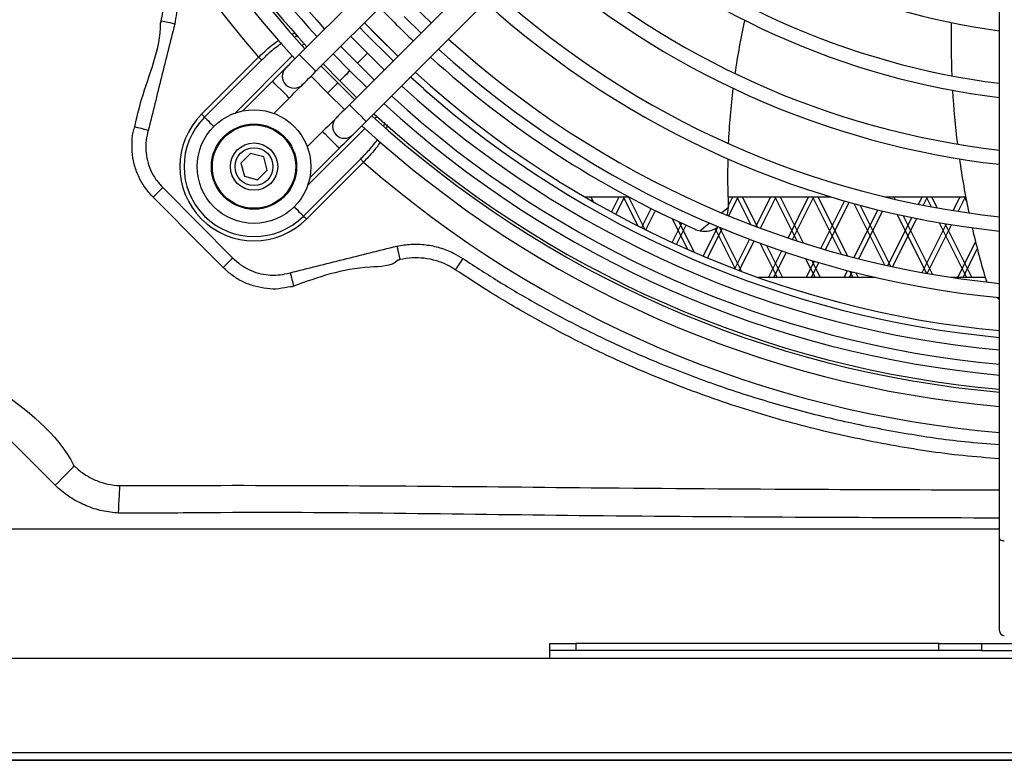
# Model space of a CAD drawing. Units: millimetres. Extents: x 375 to 9130, y 390 to 6592.
# Drawn here: x 7360 to 7464, y 2564 to 2642 of the extents above; entities that cross this region are included whole.
import ezdxf

# ---------------------------------------------------------------- set-up
doc = ezdxf.new("R2010")
doc.units = ezdxf.units.MM
doc.layers.add('Flowair', color=1, linetype='Continuous')

# ---------------------------------------------------------------- blocks, each defined once
blk = doc.blocks.new('LEO EL L podstrop. 03.2018')
at = {"layer": 'Flowair'}
for p, q in [((7433.01, 2681.92), (7389.58, 2638.49)), ((7391.35, 2636.72), (7434.78, 2680.15)), ((7438.31, 2676.61), (7394.89, 2633.19)), ((7396.66, 2631.42), (7440.08, 2674.85)), ((7463.55, 2587.39), (7463.55, 2666.37)), ((7403.53, 2641.83), (7401.74, 2643.57)), ((7400.68, 2642.51), (7402.46, 2640.76)), ((7389.43, 2640.4), (7389.15, 2640.38)), ((7396.79, 2638.62), (7395.04, 2640.41)), ((7390.13, 2639.62), (7389.91, 2639.41)), ((7393.98, 2639.35), (7395.73, 2637.56)), ((7388.85, 2638.34), (7382.81, 2632.3)), ((7394.93, 2636.76), (7393.18, 2638.55)), ((7398.57, 2636.87), (7396.79, 2638.62)), ((7379.27, 2632.19), (7385.3, 2638.21)), ((7385.61, 2637.89), (7379.59, 2631.87)), ((7393.65, 2635.49), (7391.9, 2637.27)), ((7392.12, 2637.49), (7393.86, 2635.7)), ((7395.73, 2637.56), (7397.51, 2635.81)), ((7390.84, 2636.21), (7392.59, 2634.42)), ((7396.71, 2635.01), (7394.93, 2636.76)), ((7386.76, 2635.66), (7383.62, 2632.53)), ((7395.44, 2633.74), (7393.65, 2635.49)), ((7393.86, 2635.7), (7395.65, 2633.95)), ((7402.73, 2634.86), (7401.34, 2636.1)), ((7392.59, 2634.42), (7394.38, 2632.68)), ((7386.9, 2632.27), (7388.52, 2633.89)), ((7397.57, 2631.75), (7397.79, 2631.96)), ((7398.87, 2631.07), (7398.8, 2630.7)), ((7392.06, 2630.36), (7390.44, 2628.74)), ((7390.47, 2624.65), (7396.51, 2630.69)), ((7384.44, 2628.04), (7383.42, 2627.02)), ((7385.83, 2627.67), (7384.44, 2628.04)), ((7390.69, 2625.46), (7393.83, 2628.59)), ((7383.42, 2627.02), (7383.79, 2625.63)), ((7386.21, 2626.27), (7385.83, 2627.67)), ((7390.03, 2621.42), (7396.06, 2627.45)), ((7396.37, 2627.13), (7390.35, 2621.11)), ((7385.18, 2625.25), (7386.21, 2626.27)), ((7383.79, 2625.63), (7385.18, 2625.25)), ((7375.17, 2624.43), (7382.56, 2617)), ((7419.73, 2623.45), (7424.4, 2623.45)), ((7419.81, 2623.45), (7419.84, 2623.39)), ((7419.9, 2623.36), (7419.95, 2623.45)), ((7420.37, 2623.45), (7420.63, 2622.93)), ((7422.58, 2621.84), (7423.39, 2623.45)), ((7423.02, 2621.6), (7423.95, 2623.45)), ((7423.81, 2623.45), (7425.34, 2620.39)), ((7424.37, 2623.45), (7426.09, 2620.02)), ((7434.87, 2623.45), (7445.69, 2623.45)), ((7434.9, 2622.48), (7435.39, 2623.45)), ((7434.95, 2621.45), (7435.95, 2623.45)), ((7435.81, 2623.45), (7437.28, 2620.52)), ((7436.37, 2623.45), (7437.97, 2620.26)), ((7437.82, 2620.32), (7439.39, 2623.45)), ((7438.29, 2620.14), (7439.95, 2623.45)), ((7439.81, 2623.45), (7442.14, 2618.81)), ((7440.37, 2623.45), (7442.8, 2618.59)), ((7441.22, 2619.11), (7443.39, 2623.45)), ((7441.7, 2618.95), (7443.95, 2623.45)), ((7443.81, 2623.45), (7446.84, 2617.4)), ((7444.37, 2623.45), (7447.48, 2617.23)), ((7444.67, 2618.02), (7447.17, 2623.02)), ((7445.16, 2617.87), (7447.66, 2622.88)), ((7448.17, 2622.74), (7451.4, 2616.27)), ((7451.41, 2623.45), (7459.98, 2623.45)), ((7451.81, 2623.45), (7451.87, 2623.34)), ((7451.89, 2623.34), (7451.95, 2623.45)), ((7452.37, 2623.45), (7452.5, 2623.2)), ((7454.99, 2622.66), (7455.39, 2623.45)), ((7455.5, 2622.56), (7455.95, 2623.45)), ((7455.81, 2623.45), (7456.34, 2622.4)), ((7456.37, 2623.45), (7456.95, 2622.29)), ((7458.66, 2622), (7459.39, 2623.45)), ((7459.18, 2621.92), (7459.95, 2623.45)), ((7459.81, 2623.45), (7460.08, 2622.92)), ((7425.75, 2620.18), (7426.77, 2622.22)), ((7426.2, 2619.96), (7427.22, 2622)), ((7434.19, 2621.76), (7434.91, 2622.36)), ((7448.18, 2617.04), (7450.7, 2622.08)), ((7448.68, 2616.92), (7451.2, 2621.96)), ((7448.82, 2622.56), (7452.03, 2616.13)), ((7428.96, 2621.16), (7430.58, 2617.91)), ((7428.98, 2618.63), (7430, 2620.67)), ((7429.69, 2620.82), (7431.3, 2617.6)), ((7431.91, 2619.88), (7432.89, 2620.69)), ((7451.76, 2616.19), (7454.3, 2621.27)), ((7452.26, 2616.08), (7454.81, 2621.17)), ((7452.73, 2621.61), (7455.85, 2615.38)), ((7453.36, 2621.47), (7456.46, 2615.27)), ((7455.39, 2615.46), (7457.96, 2620.6)), ((7457.17, 2620.73), (7460.06, 2614.95)), ((7457.78, 2620.63), (7460.62, 2614.95)), ((7429.43, 2618.42), (7430.45, 2620.46)), ((7432.26, 2617.19), (7433.78, 2620.24)), ((7432.72, 2617), (7434.27, 2620.1)), ((7433.5, 2620.08), (7435.62, 2615.84)), ((7433.99, 2620.22), (7436.31, 2615.58)), ((7455.91, 2615.37), (7458.48, 2620.51)), ((7435.59, 2615.85), (7437.15, 2618.97)), ((7436.06, 2615.67), (7437.62, 2618.79)), ((7438.26, 2618.55), (7440.06, 2614.95)), ((7459.14, 2614.95), (7461.01, 2618.7)), ((7438.94, 2618.31), (7440.62, 2614.95)), ((7439.14, 2614.95), (7440.54, 2617.75)), ((7439.7, 2614.95), (7441.02, 2617.59)), ((7459.7, 2614.95), (7461.2, 2617.96)), ((7443.07, 2616.93), (7444.06, 2614.95)), ((7443.14, 2614.95), (7443.99, 2616.65)), ((7443.7, 2614.95), (7444.48, 2616.51)), ((7443.73, 2616.73), (7444.62, 2614.95)), ((7447.14, 2614.95), (7447.5, 2615.67)), ((7447.7, 2614.95), (7447.99, 2615.54)), ((7447.73, 2615.61), (7448.06, 2614.95)), ((7448.37, 2615.45), (7448.62, 2614.95)), ((7450.42, 2614.95), (7438.04, 2614.95)), ((7462.03, 2614.95), (7458.45, 2614.95)), ((7363.82, 2593), (7351.16, 2605.65)), ((7359.05, 2588.4), (7463.55, 2588.4)), ((7463.55, 2577.64), (7463.55, 2587.39)), ((7416.05, 2576.29), (7418.81, 2576.29)), ((7416.05, 2575.54), (7416.05, 2576.29)), ((7457.15, 2576.29), (7418.81, 2576.29)), ((7418.81, 2576.29), (7418.81, 2575.54)), ((7457.15, 2575.54), (7457.15, 2576.29)), ((7457.15, 2576.29), (7461.63, 2576.29)), ((7461.63, 2576.29), (7461.63, 2575.54)), ((7461.63, 2576.29), (7485.47, 2576.29)), ((7416.05, 2574.74), (7416.05, 2575.54)), ((7418.81, 2575.54), (7416.05, 2575.54)), ((7457.15, 2575.54), (7418.81, 2575.54)), ((7461.63, 2575.54), (7457.15, 2575.54)), ((7461.63, 2575.54), (7485.47, 2575.54)), ((7322.3, 2574.74), (7416.05, 2574.74)), ((7416.05, 2574.74), (7469.05, 2574.74)), ((7610.8, 2564.76), (7336.3, 2564.76)), ((7637.45, 2563.95), (7309.65, 2563.95)), ((7336.3, 2563.99), (7610.8, 2563.99))]:
    blk.add_line(p, q, dxfattribs=at)
at = {"layer": 'Flowair', "flags": 128}
for points in [[(7376.44, 2641.71), (7376.19, 2641.77), (7375.96, 2641.82), (7375.73, 2641.87), (7375.53, 2641.91), (7375.35, 2641.95), (7375.2, 2641.98), (7375.09, 2642.01), (7375.01, 2642.02)], [(7400.01, 2638.31), (7397.84, 2640.44), (7396.48, 2641.85)], [(7400.01, 2638.31), (7398.61, 2639.68), (7396.48, 2641.85)], [(7399.51, 2637.81), (7396.45, 2640.85), (7395.97, 2641.34)], [(7389.58, 2638.49), (7389.31, 2638.21), (7389.04, 2637.95), (7388.8, 2637.7), (7388.58, 2637.49), (7388.41, 2637.31), (7388.28, 2637.18), (7388.2, 2637.1), (7388.17, 2637.08)], [(7390.47, 2637.61), (7390.13, 2637.94), (7389.84, 2638.23), (7389.65, 2638.42), (7389.58, 2638.49)], [(7396.79, 2638.62), (7396.75, 2638.58), (7396.63, 2638.47), (7396.46, 2638.29), (7396.26, 2638.09), (7396.05, 2637.89), (7395.88, 2637.72), (7395.77, 2637.6), (7395.73, 2637.56)], [(7396.79, 2638.62), (7396.75, 2638.58), (7396.63, 2638.47), (7396.46, 2638.29), (7396.26, 2638.09), (7396.05, 2637.89), (7395.88, 2637.72), (7395.77, 2637.6), (7395.73, 2637.56)], [(7385.61, 2637.89), (7385.59, 2637.92), (7385.56, 2637.95), (7385.52, 2637.98), (7385.48, 2638.02), (7385.44, 2638.07), (7385.39, 2638.11), (7385.35, 2638.16), (7385.3, 2638.21)], [(7391.35, 2636.72), (7391.28, 2636.79), (7391.09, 2636.98), (7390.81, 2637.27), (7390.47, 2637.61)], [(7388.17, 2637.08), (7388.14, 2637.05), (7388.06, 2636.97), (7387.93, 2636.84), (7387.76, 2636.66), (7387.54, 2636.45), (7387.3, 2636.2), (7387.03, 2635.94), (7386.76, 2635.66)], [(7389.94, 2635.31), (7389.97, 2635.34), (7390.05, 2635.42), (7390.18, 2635.55), (7390.35, 2635.72), (7390.57, 2635.94), (7390.81, 2636.18), (7391.08, 2636.45), (7391.35, 2636.72)], [(7394.93, 2636.76), (7394.88, 2636.72), (7394.77, 2636.61), (7394.6, 2636.43), (7394.39, 2636.23), (7394.19, 2636.03), (7394.02, 2635.86), (7393.9, 2635.74), (7393.86, 2635.7)], [(7394.93, 2636.76), (7394.88, 2636.72), (7394.77, 2636.61), (7394.6, 2636.43), (7394.39, 2636.23), (7394.19, 2636.03), (7394.02, 2635.86), (7393.9, 2635.74), (7393.86, 2635.7)], [(7387.64, 2634.78), (7387.3, 2635.12), (7387.01, 2635.4), (7386.82, 2635.59), (7386.76, 2635.66)], [(7388.52, 2633.89), (7388.8, 2634.17), (7389.06, 2634.44), (7389.31, 2634.68), (7389.52, 2634.89), (7389.7, 2635.07), (7389.83, 2635.2), (7389.91, 2635.28), (7389.94, 2635.31)], [(7393.65, 2635.49), (7393.61, 2635.45), (7393.49, 2635.33), (7393.32, 2635.16), (7393.12, 2634.96), (7392.92, 2634.75), (7392.74, 2634.58), (7392.63, 2634.47), (7392.59, 2634.42)], [(7393.65, 2635.49), (7393.61, 2635.45), (7393.49, 2635.33), (7393.32, 2635.16), (7393.12, 2634.96), (7392.92, 2634.75), (7392.74, 2634.58), (7392.63, 2634.47), (7392.59, 2634.42)], [(7388.52, 2633.89), (7388.46, 2633.96), (7388.26, 2634.15), (7387.98, 2634.44), (7387.64, 2634.78)], [(7394.89, 2633.19), (7394.61, 2632.91), (7394.35, 2632.65), (7394.1, 2632.4), (7393.89, 2632.19), (7393.71, 2632.01), (7393.58, 2631.88), (7393.5, 2631.8), (7393.47, 2631.77)], [(7394.89, 2633.19), (7394.95, 2633.12), (7395.15, 2632.93), (7395.43, 2632.64), (7395.77, 2632.3)], [(7379.59, 2631.87), (7379.56, 2631.89), (7379.53, 2631.92), (7379.5, 2631.96), (7379.46, 2632), (7379.42, 2632.04), (7379.37, 2632.09), (7379.32, 2632.14), (7379.27, 2632.19)], [(7395.77, 2632.3), (7396.11, 2631.97), (7396.4, 2631.68), (7396.59, 2631.49), (7396.66, 2631.42)], [(7379.59, 2631.87), (7379.7, 2631.76), (7379.83, 2631.63), (7379.99, 2631.47), (7380.16, 2631.29), (7380.35, 2631.1), (7380.56, 2630.9), (7380.57, 2630.89)], [(7393.47, 2631.77), (7393.45, 2631.75), (7393.37, 2631.67), (7393.24, 2631.53), (7393.06, 2631.36), (7392.84, 2631.14), (7392.6, 2630.9), (7392.34, 2630.63), (7392.06, 2630.36)], [(7395.24, 2630.01), (7395.27, 2630.03), (7395.35, 2630.11), (7395.48, 2630.24), (7395.66, 2630.42), (7395.87, 2630.63), (7396.11, 2630.88), (7396.38, 2631.14), (7396.66, 2631.42)], [(7373.64, 2630.48), (7373.39, 2630.54), (7373.14, 2630.6), (7372.92, 2630.66), (7372.71, 2630.71), (7372.53, 2630.75), (7372.39, 2630.79), (7372.28, 2630.82), (7372.21, 2630.83)], [(7392.06, 2630.36), (7392.13, 2630.29), (7392.32, 2630.1), (7392.6, 2629.81), (7392.94, 2629.47)], [(7393.83, 2628.59), (7394.1, 2628.87), (7394.37, 2629.13), (7394.61, 2629.38), (7394.83, 2629.59), (7395, 2629.77), (7395.13, 2629.9), (7395.21, 2629.98), (7395.24, 2630.01)], [(7392.94, 2629.47), (7393.28, 2629.14), (7393.57, 2628.85), (7393.76, 2628.66), (7393.83, 2628.59)], [(7396.37, 2627.13), (7396.33, 2627.18), (7396.28, 2627.23), (7396.23, 2627.28), (7396.19, 2627.32), (7396.15, 2627.36), (7396.11, 2627.39), (7396.08, 2627.42), (7396.06, 2627.45)], [(7375.17, 2624.43), (7375.01, 2624.26), (7374.84, 2624.1), (7374.69, 2623.94), (7374.54, 2623.8), (7374.42, 2623.67), (7374.31, 2623.56), (7374.22, 2623.48), (7374.16, 2623.42)], [(7381.54, 2615.99), (7379.43, 2618.12), (7374.16, 2623.42)], [(7390.03, 2621.42), (7389.92, 2621.53), (7389.79, 2621.67), (7389.63, 2621.82), (7389.46, 2622), (7389.27, 2622.19), (7389.07, 2622.39), (7389.05, 2622.4)], [(7434.77, 2621.52), (7434.85, 2621.81), (7434.91, 2622.36)], [(7390.35, 2621.11), (7390.3, 2621.16), (7390.25, 2621.2), (7390.21, 2621.25), (7390.16, 2621.29), (7390.12, 2621.33), (7390.09, 2621.37), (7390.06, 2621.4), (7390.03, 2621.42)], [(7399.9, 2618.25), (7399.96, 2618.01), (7400.01, 2617.77), (7400.06, 2617.55), (7400.1, 2617.34), (7400.14, 2617.17), (7400.17, 2617.02), (7400.2, 2616.9), (7400.21, 2616.83)], [(7382.56, 2617), (7382.39, 2616.84), (7382.23, 2616.67), (7382.07, 2616.52), (7381.93, 2616.38), (7381.8, 2616.25), (7381.69, 2616.14), (7381.61, 2616.06), (7381.54, 2615.99)], [(7406.86, 2616.95), (7406.73, 2616.75), (7406.61, 2616.56), (7406.48, 2616.38), (7406.37, 2616.21), (7406.27, 2616.06), (7406.19, 2615.94), (7406.12, 2615.83), (7406.07, 2615.76)], [(7388.63, 2615.44), (7388.7, 2615.19), (7388.76, 2614.95), (7388.81, 2614.72), (7388.86, 2614.52), (7388.91, 2614.34), (7388.95, 2614.19), (7388.97, 2614.08), (7388.99, 2614.02)], [(7363.82, 2593), (7364.15, 2593.34), (7364.47, 2593.67), (7364.78, 2593.98), (7365.06, 2594.27), (7365.31, 2594.53), (7365.53, 2594.75), (7365.7, 2594.92), (7365.82, 2595.05)], [(7370.5, 2590.06), (7370.53, 2590.56), (7370.55, 2591.03), (7370.58, 2591.48), (7370.6, 2591.9), (7370.62, 2592.26), (7370.64, 2592.56), (7370.65, 2592.8), (7370.66, 2592.96)], [(7463.55, 2587.39), (7463.56, 2587.34), (7463.59, 2587.29), (7463.64, 2587.25), (7463.7, 2587.21), (7463.78, 2587.18), (7463.86, 2587.16), (7463.96, 2587.14), (7464.05, 2587.14)]]:
    blk.add_lwpolyline(points, dxfattribs=at)
at = {"layer": 'Flowair'}
for radius in [6, 4.5, 4.4, 2.5, 2]:
    blk.add_circle((7384.81, 2626.65), radius, dxfattribs=at)
for centre, radius, start, end in [((7473.55, 2715.39), 117.24, 138.8308, 221.1692), ((7473.55, 2715.39), 114.5, 181.0226, 222.4972), ((7473.55, 2715.39), 113, 181.0127, 222.464), ((7473.55, 2715.39), 112.7, 181.0107, 222.4571), ((7473.55, 2715.39), 111.2, 181.0005, 222.4228), ((7473.55, 2715.39), 110.06, 180.9927, 222.3963), ((7473.55, 2715.39), 75.06, 228.8192, 262.3444), ((7473.55, 2715.39), 80.56, 228.5582, 262.8698), ((7473.55, 2715.39), 82.06, 228.493, 263.0008), ((7473.55, 2715.39), 87.56, 228.2734, 263.4425), ((7473.55, 2715.39), 89.06, 228.2182, 263.5534), ((7473.55, 2715.39), 94.56, 228.0309, 263.9298), ((7473.55, 2715.39), 104.25, 223.6259, 226.3742), ((7473.55, 2715.39), 96.06, 227.9835, 264.0249), ((7509.83, 2625.76), 75, 167.4166, 171.7844), ((7546.57, 2639.9), 88.14, 178.7256, 182.3777), ((7473.55, 2715.39), 101.56, 227.8218, 264.3495), ((7473.55, 2715.39), 103.06, 227.7807, 264.432), ((7473.55, 2715.39), 104.25, 227.7491, 246.1488), ((7389.05, 2636.19), 1.25, 135, 225), ((7473.55, 2715.39), 106.53, 227.6902, 264.6137), ((7473.55, 2715.39), 106.53, 227.6902, 264.6137), ((7389.05, 2636.19), 1.25, 225, 315), ((7473.55, 2715.39), 108.56, 227.6397, 264.7149), ((7473.55, 2715.39), 110.06, 227.6037, 264.7872), ((7473.55, 2715.39), 107.24, 228.6677, 264.6497), ((7509.83, 2625.76), 75, 172.9887, 177.46), ((7546.57, 2639.9), 88.14, 183.3805, 187.0865), ((7473.55, 2715.39), 111.2, 227.5772, 264.8404), ((7384.81, 2626.65), 7.83, 135, 315), ((7473.55, 2715.39), 113, 227.536, 264.9229), ((7473.55, 2715.39), 112.7, 227.5429, 264.9092), ((7384.81, 2626.65), 7.39, 135, 315), ((7394.36, 2630.89), 1.25, 135, 225), ((7394.36, 2630.89), 1.25, 225, 315), ((7473.55, 2715.39), 114.5, 227.5028, 264.9896), ((7473.55, 2715.39), 117.24, 228.8308, 265.1071), ((7509.83, 2625.76), 75, 178.6961, 182.536), ((7546.57, 2639.9), 88.14, 188.1059, 191.879), ((7432.41, 2622.33), 2.5, 0.7755, 2.536), ((7432.41, 2622.33), 2.5, 246.1488, 258.5756), ((7432.41, 2622.33), 2.5, 258.5756, 305.0147), ((7546.57, 2639.9), 88.14, 192.9185, 196.4412), ((7466.83, 2616.37), 5, 196.4412, 202.4211), ((7466.83, 2616.37), 5, 224.9167, 229.0913), ((7464.05, 2577.64), 0.5, 180, 270)]:
    blk.add_arc(centre, radius, start, end, dxfattribs=at)
for points, knots in [([(7375.13, 2648.67), (7375.39, 2648.24), (7375.91, 2647.37), (7376.4, 2645.92), (7376.66, 2644.41), (7376.66, 2642.99), (7376.5, 2642.1), (7376.44, 2641.71)], [0, 0, 0, 0, 0.2066829, 0.419379, 0.6260549, 0.8386689, 1, 1, 1, 1]), ([(7375.01, 2642.02), (7375.07, 2642.35), (7375.21, 2643.08), (7375.22, 2644.28), (7375.02, 2645.54), (7374.61, 2646.77), (7374.17, 2647.51), (7373.94, 2647.88)], [0, 0, 0, 0, 0.1613826, 0.3679686, 0.5807195, 0.787204, 1, 1, 1, 1]), ([(7372.21, 2630.83), (7372.43, 2631.81), (7373.27, 2635.47), (7374.95, 2639.03), (7374.95, 2641.8), (7374.95, 2641.8)], [0, 0, 0, 0, 0.265447, 0.999997, 1, 1, 1, 1]), ([(7376.44, 2641.71), (7375.97, 2639.84), (7375.04, 2636.09), (7374.1, 2632.35), (7373.64, 2630.48)], [0, 0, 0, 0, 0.499994, 1, 1, 1, 1]), ([(7374.95, 2641.8), (7374.95, 2641.8), (7374.99, 2641.87), (7375, 2641.94), (7375.01, 2642.02)], [0, 0, 0, 0, 0.000143, 1, 1, 1, 1]), ([(7388.88, 2640.66), (7388.94, 2640.69), (7389.03, 2640.73), (7389.12, 2640.73), (7389.16, 2640.73)], [0, 0, 0, 0, 0.590552, 1, 1, 1, 1]), ([(7385.3, 2638.21), (7385.62, 2638.52), (7386.2, 2639.07), (7386.93, 2639.69), (7387.35, 2639.94), (7387.47, 2640.02)], [0, 0, 0, 0, 0.464416, 0.839273, 1, 1, 1, 1]), ([(7387.76, 2639.69), (7387.34, 2639.39), (7386.59, 2638.86), (7385.92, 2638.19), (7385.61, 2637.89)], [0, 0, 0, 0, 0.5528431, 1, 1, 1, 1]), ([(7398.51, 2630.97), (7398.56, 2631.09), (7398.61, 2631.2), (7398.6, 2631.32), (7398.6, 2631.33)], [0, 0, 0, 0, 0.9752733, 1, 1, 1, 1]), ([(7374.16, 2623.42), (7373.85, 2623.76), (7373.24, 2624.44), (7372.57, 2625.64), (7372.12, 2626.92), (7371.9, 2628.19), (7371.96, 2629.39), (7371.96, 2630.19), (7372.13, 2630.53), (7372.13, 2630.53)], [0, 0, 0, 0, 0.177832, 0.355603, 0.529811, 0.704015, 0.852007, 0.999996, 1, 1, 1, 1]), ([(7372.13, 2630.53), (7372.13, 2630.53), (7372.13, 2630.63), (7372.17, 2630.73), (7372.21, 2630.83)], [0, 0, 0, 0, 0.000094, 1, 1, 1, 1]), ([(7373.64, 2630.48), (7373.55, 2630.13), (7373.38, 2629.43), (7373.36, 2628.35), (7373.52, 2627.27), (7373.88, 2626.24), (7374.42, 2625.26), (7374.92, 2624.71), (7375.17, 2624.43)], [0, 0, 0, 0, 0.162419, 0.328525, 0.491428, 0.659735, 0.826966, 1, 1, 1, 1]), ([(7396.06, 2627.45), (7396.37, 2627.78), (7397, 2628.43), (7397.62, 2629.14), (7397.85, 2629.53), (7397.86, 2629.55)], [0, 0, 0, 0, 0.488759, 0.976823, 1, 1, 1, 1]), ([(7398.17, 2629.27), (7397.91, 2628.9), (7397.37, 2628.16), (7396.71, 2627.48), (7396.37, 2627.13)], [0, 0, 0, 0, 0.487587, 1, 1, 1, 1]), ([(7388.63, 2615.44), (7390.51, 2615.91), (7394.27, 2616.85), (7398.03, 2617.79), (7399.9, 2618.25)], [0, 0, 0, 0, 0.499999, 1, 1, 1, 1]), ([(7399.9, 2618.25), (7400.4, 2618.34), (7401.41, 2618.51), (7402.95, 2618.44), (7404.46, 2618.12), (7405.78, 2617.62), (7406.54, 2617.15), (7406.86, 2616.95)], [0, 0, 0, 0, 0.208168, 0.422331, 0.630514, 0.844819, 1, 1, 1, 1]), ([(7382.56, 2617), (7382.82, 2616.77), (7383.34, 2616.29), (7384.26, 2615.75), (7385.26, 2615.38), (7386.29, 2615.19), (7387.33, 2615.18), (7388.1, 2615.31), (7388.53, 2615.42), (7388.63, 2615.44)], [0, 0, 0, 0, 0.160685, 0.321265, 0.482166, 0.643057, 0.797566, 0.952083, 1, 1, 1, 1]), ([(7399.99, 2616.77), (7399.99, 2616.77), (7399.28, 2616.06), (7395.01, 2616.21), (7391.54, 2614.95), (7388.99, 2614.02)], [0, 0, 0, 0, 0.000004, 0.264558, 1, 1, 1, 1]), ([(7400.21, 2616.83), (7400.14, 2616.8), (7400.07, 2616.77), (7399.99, 2616.77), (7399.99, 2616.77)], [0, 0, 0, 0, 0.999872, 1, 1, 1, 1]), ([(7406.07, 2615.76), (7405.8, 2615.93), (7405.17, 2616.32), (7404.07, 2616.74), (7402.8, 2617), (7401.49, 2617.06), (7400.65, 2616.9), (7400.21, 2616.83)], [0, 0, 0, 0, 0.155091, 0.363107, 0.577571, 0.785672, 1, 1, 1, 1]), ([(7406.86, 2616.95), (7408.18, 2616.1), (7410.8, 2614.4), (7414.86, 2612.03), (7419.02, 2609.81), (7423.74, 2607.53), (7429.03, 2605.27), (7434.92, 2603.11), (7440.97, 2601.25), (7447.17, 2599.69), (7453.48, 2598.47), (7458.95, 2597.65), (7462.32, 2597.4), (7463.55, 2597.3)], [0, 0, 0, 0, 0.077345, 0.154689, 0.232511, 0.310333, 0.413754, 0.517247, 0.620669, 0.726744, 0.832894, 0.938969, 1, 1, 1, 1]), ([(7388.68, 2613.94), (7388.68, 2613.94), (7388.26, 2613.94), (7387.44, 2613.67), (7386.15, 2613.75), (7384.87, 2613.98), (7383.64, 2614.45), (7382.51, 2615.11), (7381.87, 2615.7), (7381.54, 2615.99)], [0, 0, 0, 0, 0.000004, 0.163004, 0.326009, 0.495166, 0.664331, 0.832136, 1, 1, 1, 1]), ([(7463.55, 2595.8), (7462.27, 2595.9), (7458.42, 2596.19), (7452.05, 2597.18), (7444.49, 2598.76), (7437.04, 2600.84), (7429.74, 2603.38), (7424.1, 2605.75), (7419.13, 2608.12), (7414.8, 2610.38), (7410.15, 2613.09), (7407.3, 2614.96), (7406.07, 2615.76)], [0, 0, 0, 0, 0.062929, 0.18816, 0.313773, 0.43951, 0.565111, 0.690331, 0.737947, 0.833315, 0.928683, 1, 1, 1, 1]), ([(7388.99, 2614.02), (7388.89, 2613.98), (7388.79, 2613.94), (7388.68, 2613.94), (7388.68, 2613.94)], [0, 0, 0, 0, 0.999906, 1, 1, 1, 1]), ([(7353.28, 2607.59), (7353.28, 2607.59), (7354.17, 2605.8), (7359.09, 2602.19), (7364.02, 2598.58), (7365.76, 2595.11), (7365.76, 2595.11)], [0, 0, 0, 0, 0.000002, 0.339951, 0.999998, 1, 1, 1, 1]), ([(7365.76, 2595.11), (7365.76, 2595.11), (7365.79, 2595.11), (7365.8, 2595.08), (7365.82, 2595.05)], [0, 0, 0, 0, 0.0003325, 1, 1, 1, 1]), ([(7365.82, 2595.05), (7365.9, 2594.97), (7366.27, 2594.61), (7367.04, 2594.04), (7368.17, 2593.46), (7369.39, 2593.08), (7370.23, 2593), (7370.66, 2592.96)], [0, 0, 0, 0, 0.059661, 0.290919, 0.529481, 0.761192, 1, 1, 1, 1]), ([(7370.5, 2590.06), (7369.93, 2590.12), (7368.76, 2590.24), (7367.09, 2590.79), (7365.52, 2591.59), (7364.46, 2592.39), (7363.92, 2592.9), (7363.82, 2593)], [0, 0, 0, 0, 0.231681, 0.469998, 0.701712, 0.940231, 1, 1, 1, 1]), ([(7370.66, 2592.96), (7370.82, 2592.96), (7370.98, 2592.96), (7371.14, 2592.96), (7371.14, 2592.96)], [0, 0, 0, 0, 0.999938, 1, 1, 1, 1]), ([(7371.14, 2592.96), (7371.14, 2592.96), (7371.49, 2592.96), (7374.87, 2592.98), (7384.78, 2593.01), (7400.85, 2592.95), (7421.85, 2592.72), (7442.75, 2592.57), (7457.13, 2592.53), (7463.55, 2592.51)], [0, 0, 0, 0, 0, 0.011409, 0.109888, 0.321473, 0.533075, 0.791582, 1, 1, 1, 1]), ([(7463.55, 2589.53), (7449.16, 2589.58), (7428.25, 2589.64), (7400.84, 2590.03), (7384.79, 2590.17), (7374.67, 2590.04), (7371.07, 2590.06), (7370.5, 2590.06)], [0, 0, 0, 0, 0.464041, 0.673949, 0.883849, 0.981622, 1, 1, 1, 1])]:
    blk.add_open_spline(points, degree=3, knots=knots, dxfattribs=at)

msp = doc.modelspace()

# ---------------------------------------------------------------- block references
at = {"layer": 'Flowair'}
msp.add_blockref('LEO EL L podstrop. 03.2018', (0, 0), dxfattribs=at)

doc.saveas('drawing.dxf')
